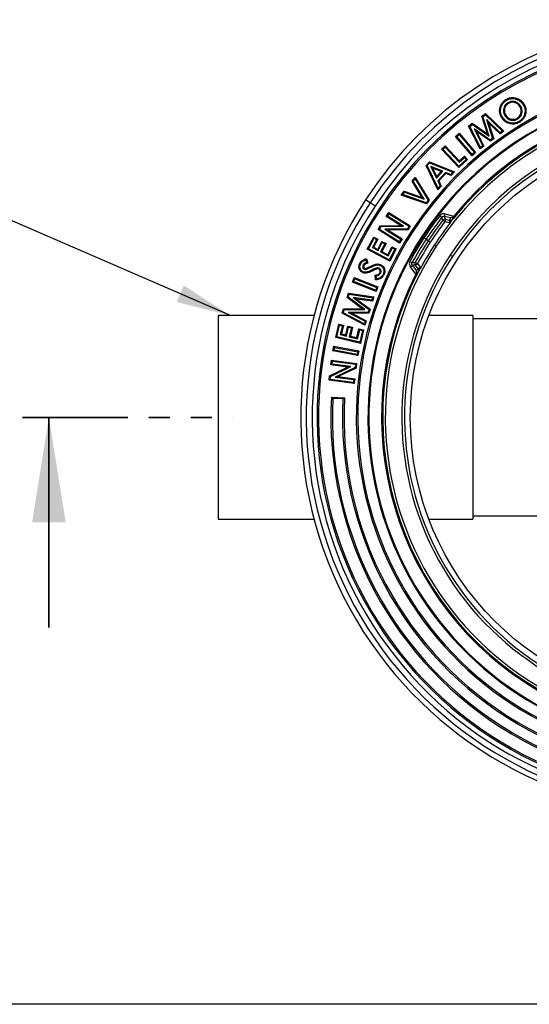
# Model space of a CAD drawing. Units: millimetres. Extents: x 10 to 410, y 10 to 287.
# Drawn here: x 77 to 107, y 10 to 70 of the extents above; entities that cross this region are included whole.
import ezdxf

# ---------------------------------------------------------------- set-up
doc = ezdxf.new("R2010")
doc.units = ezdxf.units.MM
doc.linetypes.add('PHANTOM', pattern=[12.7, 6.35, -1.27, 1.27, -1.27, 1.27, -1.27])
doc.layers.add('SLD-0', color=179, linetype='Continuous')
doc.dimstyles.new('SLDDIMSTYLE0', dxfattribs={"dimtxt": 0.18, "dimasz": 3.302, "dimexe": 0, "dimexo": 0.0625, "dimgap": 0, "dimtad": 0, "dimtih": 1, "dimtoh": 1, "dimdec": 0, "dimrnd": 1e-09, "dimzin": 0, "dimdsep": 46, "dimtxsty": 'Standard', "dimsah": 1, "dimcen": 0.09, "dimadec": 0, "dimazin": 0, "dimtfac": 3.302, "dimtdec": 0, "dimtofl": 0, "dimtmove": 0, "dimatfit": 3, "dimfxl": 0, "dimfrac": 2, "dimtolj": 1, "dimtzin": 0, "dimarcsym": 0})

msp = doc.modelspace()

# ---------------------------------------------------------------- linework, layer by layer
at = {"color": 7, "linetype": 'Continuous', "lineweight": 25}
for p, q in [((106.18688, 64.50176), (106.2159, 64.45385)), ((106.96184, 64.29923), (106.91392, 64.27023)), ((107.11521, 64.38981), (107.16308, 64.41889)), ((104.60885, 63.68478), (104.83348, 63.85167)), ((104.67458, 63.66386), (104.82889, 63.77851)), ((104.82889, 63.77851), (104.83348, 63.85167)), ((104.82889, 63.77851), (105.86318, 62.78728)), ((104.83348, 63.85167), (105.94977, 62.78185)), ((106.0116, 63.72037), (106.05944, 63.7495)), ((103.81146, 63.09141), (104.03931, 63.26098)), ((103.88272, 63.07464), (104.0403, 63.19192)), ((104.0403, 63.19192), (104.03931, 63.26098)), ((104.03931, 63.26098), (104.95675, 62.61816)), ((104.0403, 63.19192), (105.062, 62.47604)), ((104.67458, 63.66386), (104.60885, 63.68478)), ((104.95675, 62.61816), (104.60885, 63.68478)), ((105.062, 62.47604), (104.67458, 63.66386)), ((105.72968, 62.68809), (104.89726, 63.4837)), ((104.89726, 63.4837), (105.26769, 62.34441)), ((104.89726, 63.4837), (105.01923, 63.28967)), ((105.01923, 63.28967), (105.33337, 62.32351)), ((105.72515, 62.61496), (105.01923, 63.28967)), ((106.41354, 63.44605), (106.42161, 63.50148)), ((106.78695, 63.52305), (106.75775, 63.57085)), ((103.02223, 62.4676), (103.24272, 62.65633)), ((103.10116, 62.46146), (103.23658, 62.57737)), ((103.23658, 62.57737), (103.24272, 62.65633)), ((103.23658, 62.57737), (104.16165, 61.4959)), ((103.24272, 62.65633), (104.24058, 61.48976)), ((103.88272, 63.07464), (103.81146, 63.09141)), ((104.51034, 61.71118), (103.81146, 63.09141)), ((104.53027, 61.79578), (103.88272, 63.07464)), ((105.12724, 62.23979), (104.14639, 62.92576)), ((104.14639, 62.92576), (104.66604, 61.89671)), ((104.14639, 62.92576), (104.29671, 62.7523)), ((105.12827, 62.17073), (104.29671, 62.7523)), ((104.29671, 62.7523), (104.73726, 61.87989)), ((105.062, 62.47604), (104.95675, 62.61816)), ((105.94977, 62.78185), (105.72515, 62.61496)), ((105.72968, 62.68809), (105.72515, 62.61496)), ((105.86318, 62.78728), (105.72968, 62.68809)), ((105.86318, 62.78728), (105.94977, 62.78185)), ((103.10116, 62.46146), (103.02223, 62.4676)), ((104.02009, 61.30102), (103.02223, 62.4676)), ((104.02623, 61.37999), (103.10116, 62.46146)), ((105.26769, 62.34441), (105.12724, 62.23979)), ((105.12724, 62.23979), (105.12827, 62.17073)), ((105.33337, 62.32351), (105.12827, 62.17073)), ((105.26769, 62.34441), (105.33337, 62.32351)), ((102.18445, 61.6985), (102.39767, 61.89751)), ((102.26361, 61.69579), (102.18445, 61.6985)), ((103.23009, 60.57913), (102.18445, 61.6985)), ((102.26361, 61.69579), (102.39496, 61.81838)), ((103.2328, 60.65826), (102.26361, 61.69579)), ((102.39496, 61.81838), (102.39767, 61.89751)), ((102.39496, 61.81838), (103.25083, 60.90213)), ((102.39767, 61.89751), (103.25353, 60.98127)), ((104.24058, 61.48976), (104.02009, 61.30102)), ((104.02623, 61.37999), (104.02009, 61.30102)), ((104.16165, 61.4959), (104.02623, 61.37999)), ((104.16165, 61.4959), (104.24058, 61.48976)), ((104.73726, 61.87989), (104.51034, 61.71118)), ((104.53027, 61.79578), (104.51034, 61.71118)), ((104.66604, 61.89671), (104.53027, 61.79578)), ((104.66604, 61.89671), (104.73726, 61.87989)), ((101.24508, 60.71686), (101.44635, 60.93141)), ((101.31221, 60.70658), (101.24508, 60.71686)), ((101.95541, 59.24485), (101.24508, 60.71686)), ((101.31221, 60.70658), (101.46089, 60.86506)), ((101.46089, 60.86506), (101.44635, 60.93141)), ((101.44635, 60.93141), (102.96, 60.31652)), ((101.46089, 60.86506), (102.86337, 60.29533)), ((103.75389, 61.06815), (103.23009, 60.57913)), ((103.67473, 61.07085), (103.2328, 60.65826)), ((103.25083, 60.90213), (103.56142, 61.19214)), ((103.25083, 60.90213), (103.25353, 60.98127)), ((103.25353, 60.98127), (103.56412, 61.27128)), ((103.56142, 61.19214), (103.56412, 61.27128)), ((103.56142, 61.19214), (103.67473, 61.07085)), ((103.56412, 61.27128), (103.75389, 61.06815)), ((103.67473, 61.07085), (103.75389, 61.06815)), ((101.97038, 59.34267), (101.31221, 60.70658)), ((101.52926, 60.65575), (101.86957, 59.94475)), ((102.25878, 60.35942), (101.52926, 60.65575)), ((101.52926, 60.65575), (101.64223, 60.54943)), ((101.64223, 60.54943), (101.88474, 60.04274)), ((102.16211, 60.33825), (101.64223, 60.54943)), ((101.86957, 59.94475), (102.25878, 60.35942)), ((101.88474, 60.04274), (102.16211, 60.33825)), ((102.42852, 60.29084), (101.95085, 59.78124)), ((102.44294, 60.22435), (102.01771, 59.7707)), ((102.25878, 60.35942), (102.16211, 60.33825)), ((102.42852, 60.29084), (102.44294, 60.22435)), ((102.73923, 60.16295), (102.42852, 60.29084)), ((102.75365, 60.09646), (102.44294, 60.22435)), ((102.86337, 60.29533), (102.73923, 60.16295)), ((102.73923, 60.16295), (102.75365, 60.09646)), ((102.96, 60.31652), (102.75365, 60.09646)), ((102.86337, 60.29533), (102.96, 60.31652)), ((103.2328, 60.65826), (103.23009, 60.57913)), ((100.4044, 59.75739), (100.5902, 59.99051)), ((100.47274, 59.7533), (100.4044, 59.75739)), ((101.00842, 58.77966), (100.4044, 59.75739)), ((100.47274, 59.7533), (100.58432, 59.89329)), ((101.13862, 58.67543), (100.47274, 59.7533)), ((100.58432, 59.89329), (100.5902, 59.99051)), ((100.58432, 59.89329), (101.37083, 58.61652)), ((100.5902, 59.99051), (101.43916, 58.61236)), ((101.86957, 59.94475), (101.88474, 60.04274)), ((101.95085, 59.78124), (102.0949, 59.47546)), ((101.95085, 59.78124), (102.01771, 59.7707)), ((102.01771, 59.7707), (102.16177, 59.46491)), ((99.73808, 58.9212), (99.92388, 59.15432)), ((99.83125, 58.94826), (99.73808, 58.9212)), ((99.83125, 58.94826), (99.943, 59.08847)), ((101.24567, 58.45972), (99.83125, 58.94826)), ((99.943, 59.08847), (99.92388, 59.15432)), ((99.92388, 59.15432), (101.00842, 58.77966)), ((99.943, 59.08847), (101.13862, 58.67543)), ((102.16177, 59.46491), (101.95541, 59.24485)), ((101.97038, 59.34267), (101.95541, 59.24485)), ((102.0949, 59.47546), (101.97038, 59.34267)), ((102.0949, 59.47546), (102.16177, 59.46491)), ((97.8631, 58.45117), (97.58863, 58.63049)), ((98.16567, 58.25349), (97.8631, 58.45117)), ((101.26476, 58.39388), (99.73808, 58.9212)), ((101.13862, 58.67543), (101.00842, 58.77966)), ((101.37083, 58.61652), (101.24567, 58.45972)), ((101.24567, 58.45972), (101.26476, 58.39388)), ((101.43916, 58.61236), (101.26476, 58.39388)), ((101.37083, 58.61652), (101.43916, 58.61236)), ((98.48548, 58.04455), (98.41112, 58.09314)), ((98.84019, 57.62302), (98.99432, 57.87021)), ((98.91732, 57.6409), (99.01219, 57.79305)), ((99.01219, 57.79305), (98.99432, 57.87021)), ((98.99432, 57.87021), (100.29267, 57.05988)), ((99.01219, 57.79305), (100.21553, 57.04202)), ((102.3847, 57.77944), (102.35002, 57.63109)), ((102.3847, 57.77944), (102.92298, 57.6536)), ((98.91732, 57.6409), (98.84019, 57.62302)), ((99.69455, 57.08988), (98.84019, 57.62302)), ((99.88405, 57.03763), (98.91732, 57.6409)), ((102.07501, 57.67004), (102.19518, 57.57639)), ((102.37785, 57.30651), (102.2572, 57.39954)), ((102.72988, 57.54229), (102.35002, 57.63109)), ((102.41253, 57.45486), (102.37785, 57.30651)), ((102.6486, 57.24322), (102.37785, 57.30651)), ((102.41253, 57.45486), (102.68328, 57.39157)), ((102.68328, 57.39157), (102.6486, 57.24322)), ((102.83877, 57.44722), (102.89591, 57.51152)), ((102.92298, 57.6536), (102.88929, 57.61191)), ((98.34486, 56.82937), (98.49251, 57.06606)), ((98.422, 56.84723), (98.34486, 56.82937)), ((99.64321, 56.01904), (98.34486, 56.82937)), ((98.422, 56.84723), (98.52396, 57.01068)), ((99.62534, 56.0962), (98.422, 56.84723)), ((98.49251, 57.06606), (99.69455, 57.08988)), ((98.52396, 57.01068), (98.49251, 57.06606)), ((98.52396, 57.01068), (99.88405, 57.03763)), ((100.11305, 56.87777), (98.75627, 56.84978)), ((98.75627, 56.84978), (99.72021, 56.24835)), ((98.75627, 56.84978), (98.94556, 56.79768)), ((100.14452, 56.82241), (98.94556, 56.79768)), ((98.94556, 56.79768), (99.79734, 56.26622)), ((99.88405, 57.03763), (99.69455, 57.08988)), ((100.21553, 57.04202), (100.11305, 56.87777)), ((100.11305, 56.87777), (100.14452, 56.82241)), ((100.29267, 57.05988), (100.14452, 56.82241)), ((100.21553, 57.04202), (100.29267, 57.05988)), ((100.47184, 56.74681), (100.39748, 56.79539)), ((97.68696, 55.64248), (98.07917, 56.38424)), ((97.76264, 55.66581), (98.10251, 56.30858)), ((98.25663, 56.22716), (98.00027, 55.74237)), ((98.33232, 56.25051), (98.07594, 55.76568)), ((98.10251, 56.30858), (98.07917, 56.38424)), ((98.07917, 56.38424), (98.33232, 56.25051)), ((98.10251, 56.30858), (98.25663, 56.22716)), ((98.25663, 56.22716), (98.33232, 56.25051)), ((98.32162, 55.63573), (98.578, 56.12056)), ((98.34494, 55.56005), (98.60132, 56.04488)), ((98.75075, 55.96585), (98.49437, 55.48102)), ((98.82642, 55.98918), (98.57005, 55.50435)), ((98.60132, 56.04488), (98.578, 56.12056)), ((98.578, 56.12056), (98.82642, 55.98918)), ((98.60132, 56.04488), (98.75075, 55.96585)), ((98.75075, 55.96585), (98.82642, 55.98918)), ((99.72021, 56.24835), (99.62534, 56.0962)), ((99.62534, 56.0962), (99.64321, 56.01904)), ((99.79734, 56.26622), (99.64321, 56.01904)), ((99.72021, 56.24835), (99.79734, 56.26622)), ((101.0339, 56.3796), (100.98702, 56.41023)), ((101.24267, 56.24321), (101.11513, 56.32653)), ((101.37442, 56.15713), (101.24267, 56.24321)), ((101.37442, 56.15713), (101.50196, 56.07381)), ((97.76264, 55.66581), (97.68696, 55.64248)), ((99.04549, 54.92426), (97.68696, 55.64248)), ((99.02216, 54.99994), (97.76264, 55.66581)), ((98.00027, 55.74237), (98.07594, 55.76568)), ((98.00027, 55.74237), (98.34494, 55.56005)), ((98.07594, 55.76568), (98.32162, 55.63573)), ((98.34494, 55.56005), (98.32162, 55.63573)), ((98.49437, 55.48102), (98.57005, 55.50435)), ((98.49437, 55.48102), (98.95072, 55.23976)), ((98.57005, 55.50435), (98.92739, 55.31543)), ((98.92739, 55.31543), (99.18377, 55.80026)), ((98.95072, 55.23976), (99.2071, 55.72458)), ((99.36202, 55.64269), (99.02216, 54.99994)), ((99.43769, 55.66602), (99.04549, 54.92426)), ((99.2071, 55.72458), (99.18377, 55.80026)), ((99.18377, 55.80026), (99.43769, 55.66602)), ((99.2071, 55.72458), (99.36202, 55.64269)), ((99.36202, 55.64269), (99.43769, 55.66602)), ((101.75268, 55.91001), (101.86422, 55.83713)), ((97.60457, 55.00299), (97.65509, 54.83828)), ((97.64161, 55.07316), (97.72606, 54.79784)), ((97.65509, 54.83828), (97.72606, 54.79784)), ((98.95072, 55.23976), (98.92739, 55.31543)), ((99.02216, 54.99994), (99.04549, 54.92426)), ((100.27038, 54.90782), (100.40441, 54.83539)), ((100.59128, 54.84963), (100.72494, 54.77651)), ((100.60301, 54.68516), (100.72494, 54.77651)), ((100.72494, 54.77651), (100.89166, 54.554)), ((102.83703, 55.20157), (102.70077, 55.29059)), ((97.43494, 54.6755), (97.48602, 54.65244)), ((97.49982, 54.4413), (97.52315, 54.49234)), ((97.61221, 54.43125), (97.6004, 54.48604)), ((97.89225, 54.54841), (97.86818, 54.59897)), ((98.04014, 54.4166), (98.06481, 54.36633)), ((98.41459, 54.49824), (98.39118, 54.44724)), ((98.50081, 54.20264), (98.44983, 54.22596)), ((100.2946, 54.58026), (100.41652, 54.67162)), ((100.62606, 54.13787), (100.2946, 54.58026)), ((100.41652, 54.67162), (100.65043, 54.35942)), ((100.76973, 54.46265), (100.60301, 54.68516)), ((100.65072, 54.18547), (100.62606, 54.13787)), ((100.7453, 54.21974), (100.78123, 54.2979)), ((100.76973, 54.46265), (100.89166, 54.554)), ((96.80235, 53.66224), (96.90986, 53.93105)), ((96.87515, 53.69347), (96.80235, 53.66224)), ((98.22513, 53.09421), (96.80235, 53.66224)), ((96.87515, 53.69347), (96.94107, 53.85829)), ((98.19392, 53.16696), (96.87515, 53.69347)), ((96.94107, 53.85829), (96.90986, 53.93105)), ((96.90986, 53.93105), (98.33264, 53.36301)), ((96.94107, 53.85829), (98.25984, 53.33178)), ((98.22165, 54.0289), (98.15946, 54.07846)), ((98.19279, 53.79421), (98.15946, 54.07846)), ((98.24218, 53.85383), (98.22165, 54.0289)), ((96.47948, 52.71901), (96.5653, 52.98616)), ((96.60412, 52.92392), (96.5653, 52.98616)), ((96.5653, 52.98616), (98.09839, 52.76278)), ((98.25984, 53.33178), (98.19392, 53.16696)), ((98.19392, 53.16696), (98.22513, 53.09421)), ((98.33264, 53.36301), (98.22513, 53.09421)), ((98.25984, 53.33178), (98.33264, 53.36301)), ((96.54509, 52.74017), (96.47948, 52.71901)), ((97.38364, 52.05136), (96.47948, 52.71901)), ((96.54509, 52.74017), (96.60412, 52.92392)), ((97.55185, 51.99676), (96.54509, 52.74017)), ((96.60412, 52.92392), (98.02477, 52.71692)), ((96.83165, 52.72282), (97.04382, 52.63561)), ((97.97353, 52.55797), (96.83165, 52.72282)), ((96.83165, 52.72282), (97.79686, 52.00933)), ((98.01231, 52.49579), (97.04382, 52.63561)), ((97.04382, 52.63561), (97.86252, 52.03042)), ((98.02477, 52.71692), (97.97353, 52.55797)), ((97.97353, 52.55797), (98.01231, 52.49579)), ((98.09839, 52.76278), (98.01231, 52.49579)), ((98.02477, 52.71692), (98.09839, 52.76278)), ((96.17407, 51.77146), (96.26139, 52.04204)), ((96.24185, 51.79916), (96.17407, 51.77146)), ((96.24185, 51.79916), (96.30227, 51.98638)), ((97.51421, 51.13231), (96.24185, 51.79916)), ((96.26139, 52.04204), (97.38364, 52.05136)), ((96.30227, 51.98638), (96.26139, 52.04204)), ((96.30227, 51.98638), (97.55185, 51.99676)), ((97.74279, 51.84194), (96.54416, 51.8306)), ((96.54416, 51.8306), (96.76724, 51.77672)), ((96.54416, 51.8306), (97.56622, 51.29396)), ((97.78367, 51.78633), (96.76724, 51.77672)), ((97.55185, 51.99676), (97.38364, 52.05136)), ((97.79686, 52.00933), (97.74279, 51.84194)), ((97.74279, 51.84194), (97.78367, 51.78633)), ((97.86252, 52.03042), (97.78367, 51.78633)), ((97.79686, 52.00933), (97.86252, 52.03042)), ((94.47546, 51.63664), (88.67754, 51.63664)), ((88.67754, 51.63664), (88.67754, 39.32895)), ((97.54714, 51.05184), (96.17407, 51.77146)), ((96.76724, 51.77672), (97.63395, 51.32164)), ((97.56622, 51.29396), (97.51421, 51.13231)), ((97.63395, 51.32164), (97.54714, 51.05184)), ((97.56622, 51.29396), (97.63395, 51.32164)), ((104.06216, 51.63664), (101.41519, 51.63664)), ((104.06216, 51.63664), (104.06216, 39.32895)), ((110.16605, 51.44123), (104.06216, 51.44123)), ((95.78295, 50.30957), (95.97642, 51.12521)), ((95.85036, 50.35111), (96.01797, 51.05776)), ((96.01797, 51.05776), (95.97642, 51.12521)), ((95.97642, 51.12521), (96.25484, 51.0589)), ((96.01797, 51.05776), (96.18746, 51.01739)), ((96.18746, 51.01739), (96.06102, 50.48407)), ((96.25484, 51.0589), (96.12842, 50.52562)), ((96.18746, 51.01739), (96.25484, 51.0589)), ((96.39836, 50.46154), (96.52478, 50.99482)), ((96.43992, 50.39412), (96.56635, 50.92741)), ((96.56635, 50.92741), (96.52478, 50.99482)), ((96.52478, 50.99482), (96.79824, 50.92992)), ((96.56635, 50.92741), (96.73084, 50.88837)), ((96.73084, 50.88837), (96.60441, 50.35509)), ((96.79824, 50.92992), (96.67181, 50.39664)), ((96.73084, 50.88837), (96.79824, 50.92992)), ((97.06477, 50.30336), (97.19119, 50.83664)), ((97.10633, 50.23594), (97.23276, 50.76923)), ((97.23276, 50.76923), (97.19119, 50.83664)), ((97.19119, 50.83664), (97.47073, 50.77034)), ((97.23276, 50.76923), (97.40332, 50.72878)), ((97.40332, 50.72878), (97.2357, 50.02212)), ((97.47073, 50.77034), (97.27726, 49.9547)), ((97.40332, 50.72878), (97.47073, 50.77034)), ((97.51421, 51.13231), (97.54714, 51.05184)), ((95.85036, 50.35111), (95.78295, 50.30957)), ((97.27726, 49.9547), (95.78295, 50.30957)), ((97.2357, 50.02212), (95.85036, 50.35111)), ((96.06102, 50.48407), (96.12842, 50.52562)), ((96.06102, 50.48407), (96.43992, 50.39412)), ((96.12842, 50.52562), (96.39836, 50.46154)), ((96.43992, 50.39412), (96.39836, 50.46154)), ((96.60441, 50.35509), (96.67181, 50.39664)), ((96.60441, 50.35509), (97.10633, 50.23594)), ((96.67181, 50.39664), (97.06477, 50.30336)), ((97.10633, 50.23594), (97.06477, 50.30336)), ((97.2357, 50.02212), (97.27726, 49.9547)), ((95.61931, 49.49567), (95.67274, 49.7803)), ((95.68468, 49.54036), (95.61931, 49.49567)), ((97.12646, 49.2123), (95.61931, 49.49567)), ((95.71744, 49.71492), (95.67274, 49.7803)), ((95.67274, 49.7803), (97.17989, 49.49693)), ((95.68468, 49.54036), (95.71744, 49.71492)), ((97.08176, 49.27768), (95.68468, 49.54036)), ((95.71744, 49.71492), (97.11453, 49.45224)), ((97.11453, 49.45224), (97.08176, 49.27768)), ((97.11453, 49.45224), (97.17989, 49.49693)), ((97.17989, 49.49693), (97.12646, 49.2123)), ((95.49831, 48.64697), (95.53512, 48.93546)), ((95.58358, 48.87284), (95.53512, 48.93546)), ((95.53512, 48.93546), (97.05049, 48.74243)), ((95.56094, 48.69544), (95.58358, 48.87284)), ((95.58358, 48.87284), (96.98788, 48.69395)), ((97.08176, 49.27768), (97.12646, 49.2123)), ((95.41571, 47.99707), (96.49549, 48.52007)), ((95.4674, 47.95989), (96.68951, 48.55182)), ((95.56094, 48.69544), (95.49831, 48.64697)), ((96.49549, 48.52007), (95.49831, 48.64697)), ((96.68951, 48.55182), (95.56094, 48.69544)), ((96.96356, 48.50255), (95.74473, 47.91128)), ((97.01528, 48.4654), (95.93849, 47.94304)), ((96.68951, 48.55182), (96.49549, 48.52007)), ((96.98788, 48.69395), (96.96356, 48.50255)), ((96.96356, 48.50255), (97.01528, 48.4654)), ((96.98788, 48.69395), (97.05049, 48.74243)), ((97.05049, 48.74243), (97.01528, 48.4654)), ((95.38032, 47.7209), (95.41571, 47.99707)), ((95.44298, 47.76937), (95.38032, 47.7209)), ((96.89569, 47.52787), (95.38032, 47.7209)), ((95.4674, 47.95989), (95.41571, 47.99707)), ((95.44298, 47.76937), (95.4674, 47.95989)), ((96.84723, 47.59049), (95.44298, 47.76937)), ((95.74473, 47.91128), (95.93849, 47.94304)), ((95.74473, 47.91128), (96.86987, 47.7679)), ((95.93849, 47.94304), (96.9325, 47.81636)), ((96.86987, 47.7679), (96.84723, 47.59049)), ((96.86987, 47.7679), (96.9325, 47.81636)), ((96.9325, 47.81636), (96.89569, 47.52787)), ((96.84723, 47.59049), (96.89569, 47.52787)), ((95.52488, 46.70683), (96.31671, 46.66315)), ((95.61055, 46.64603), (96.22501, 46.61213)), ((88.67754, 39.32895), (94.47546, 39.32895)), ((101.41519, 39.32895), (104.06216, 39.32895)), ((104.06216, 39.52436), (110.16605, 39.52436))]:
    msp.add_line(p, q, dxfattribs=at)
at = {"color": 7, "linetype": 'PHANTOM', "lineweight": 35}
msp.add_line((76.86816, 45.48279), (89.57451, 45.48279), dxfattribs=at)
at = {"color": 7, "linetype": 'Continuous', "lineweight": 35}
msp.add_line((78.45566, 32.78279), (78.45566, 45.48279), dxfattribs=at)
at = {"color": 7, "linetype": 'Continuous', "lineweight": 25, "flags": 128}
for points in [[(106.10027, 64.6501), (106.0841, 64.67697), (106.0714, 64.69809)], [(105.85461, 63.6316), (105.82787, 63.61522), (105.80685, 63.60236)], [(106.87407, 63.37867), (106.89036, 63.35186), (106.90316, 63.3308)], [(97.28442, 54.7485), (97.25596, 54.7617), (97.2336, 54.77207)], [(97.4346, 54.2794), (97.42195, 54.25068), (97.41201, 54.22811)], [(98.13132, 54.65738), (98.12067, 54.68688), (98.1123, 54.71006)], [(98.47534, 54.66224), (98.48824, 54.69083), (98.49838, 54.7133)], [(98.64878, 54.12852), (98.67734, 54.11555), (98.69978, 54.10537)]]:
    msp.add_lwpolyline(points, dxfattribs=at)
at = {"color": 7, "linetype": 'Continuous', "lineweight": 25}
msp.add_circle((117.71288, 45.48279), 17.42081, dxfattribs=at)
for centre, radius, start, end in [((117.71288, 45.48279), 24.03846, 326.8423804, 146.8423804), ((117.71288, 45.48279), 23.71061, 326.8423804, 146.8423804), ((117.71288, 45.48279), 23.34919, 326.8423804, 146.8423804), ((117.71288, 45.48279), 23.056, 326.8423804, 146.8423804), ((117.71288, 45.48279), 22.96717, 326.8423804, 146.8423804), ((117.71288, 45.48279), 20.68328, 326.8423804, 146.8423804), ((117.71288, 45.48279), 20.59446, 326.8423804, 146.8423804), ((117.71288, 45.48279), 19.97907, 326.8423804, 146.8423804), ((117.71288, 45.48279), 19.92308, 326.8423804, 146.8423804), ((117.71288, 45.48279), 18.93126, 326.8423804, 146.8423804), ((117.71288, 45.48279), 19.08489, 326.8423804, 140.9295889), ((117.71288, 45.48279), 19.15385, 326.8423804, 140.5485776), ((117.71288, 45.48279), 17.93199, 326.8423804, 146.8423804), ((117.71288, 45.48279), 17.76923, 326.8423804, 146.8423804), ((117.71288, 45.48279), 24.03846, 146.8423804, 326.8423804), ((117.71288, 45.48279), 23.71061, 146.8423804, 326.8423804), ((117.71288, 45.48279), 23.34919, 146.8423804, 326.8423804), ((117.71288, 45.48279), 23.056, 146.8423804, 326.8423804), ((117.71288, 45.48279), 22.96717, 146.8423804, 326.8423804), ((117.71288, 45.48279), 19.82604, 142.069236, 146.8423804), ((117.71288, 45.48279), 19.6737, 142.069236, 146.8423804), ((117.71288, 45.48279), 19.51633, 142.3668235, 146.8423804), ((117.71288, 45.48279), 19.36398, 142.3668235, 146.8423804), ((117.71288, 45.48279), 19.06449, 141.940599, 146.8423804), ((102.37914, 57.30288), 0.1556, 77.6100171, 141.5991868), ((117.71288, 45.48279), 20.68328, 146.8423804, 326.8423804), ((117.71288, 45.48279), 20.59446, 146.8423804, 326.8423804), ((117.71288, 45.48279), 19.97907, 146.8423804, 326.8423804), ((117.71288, 45.48279), 19.92308, 146.8423804, 326.8423804), ((117.71288, 45.48279), 19.82604, 146.8423804, 151.6155247), ((117.71288, 45.48279), 19.6737, 146.8423804, 151.6155247), ((117.71288, 45.48279), 19.51633, 146.8423804, 151.3179372), ((117.71288, 45.48279), 19.36398, 146.8423804, 151.3179372), ((117.71288, 45.48279), 18.93126, 146.8423804, 326.8423804), ((117.71288, 45.48279), 19.06449, 146.8423804, 151.7441617), ((117.71288, 45.48279), 17.93199, 146.8423804, 326.8423804), ((117.71288, 45.48279), 17.76923, 146.8423804, 326.8423804), ((100.72878, 54.77679), 0.1556, 152.085574, 216.0747437), ((117.71288, 45.48279), 19.08489, 152.7551719, 326.8423804), ((117.71288, 45.48279), 19.15385, 153.1361831, 326.8423804), ((117.71288, 45.48279), 22.22174, 176.8423804, 301.9867572), ((117.71288, 45.48279), 22.13292, 176.9873366, 301.8423804), ((117.71288, 45.48279), 21.51753, 176.9914822, 301.8423804), ((117.71288, 45.48279), 21.42871, 176.8423804, 301.9921003)]:
    msp.add_arc(centre, radius, start, end, dxfattribs=at)
for points, knots in [([(105.80685, 63.60236), (105.77152, 63.67224), (105.70088, 63.81201), (105.67806, 64.04911), (105.71757, 64.26498), (105.80605, 64.44593), (105.91998, 64.59288), (106.02092, 64.66302), (106.0714, 64.69809)], [0, 0, 0, 0, 0.18659029, 0.37313808, 0.55966068, 0.70645048, 0.85321808, 1, 1, 1, 1]), ([(105.85461, 63.6316), (105.82161, 63.69691), (105.75589, 63.82694), (105.73468, 64.0477), (105.77739, 64.27441), (105.89424, 64.49528), (106.03156, 64.59847), (106.10027, 64.6501)], [0, 0, 0, 0, 0.187858444, 0.374061088, 0.560301975, 0.779986908, 1, 1, 1, 1]), ([(106.18688, 64.50176), (106.14171, 64.46959), (106.05039, 64.40456), (105.9592, 64.25953), (105.9123, 64.08643), (105.92208, 63.89488), (105.982, 63.77808), (106.0116, 63.72037)], [0, 0, 0, 0, 0.185228262, 0.374476158, 0.561990368, 0.783588923, 1, 1, 1, 1]), ([(106.2159, 64.45385), (106.1748, 64.42462), (106.09263, 64.3662), (106.01093, 64.23575), (105.96909, 64.08102), (105.97784, 63.90809), (106.03222, 63.80239), (106.05944, 63.7495)], [0, 0, 0, 0, 0.18680103, 0.37341919, 0.56020591, 0.77992218, 1, 1, 1, 1]), ([(106.0714, 64.69809), (106.14135, 64.73345), (106.28122, 64.80414), (106.51943, 64.8207), (106.73363, 64.77649), (106.91536, 64.6891), (107.05892, 64.57078), (107.12835, 64.46953), (107.16308, 64.41889)], [0, 0, 0, 0, 0.18655607, 0.37297388, 0.55964259, 0.70642417, 0.85316462, 1, 1, 1, 1]), ([(106.10027, 64.6501), (106.16554, 64.68315), (106.29522, 64.74882), (106.51689, 64.76395), (106.74206, 64.71715), (106.96339, 64.59937), (107.0644, 64.45993), (107.11521, 64.38981)], [0, 0, 0, 0, 0.18744305, 0.37245434, 0.55997872, 0.77869486, 1, 1, 1, 1]), ([(106.96184, 64.29923), (106.93025, 64.34409), (106.86636, 64.43482), (106.72598, 64.52938), (106.55707, 64.58426), (106.36471, 64.58871), (106.24592, 64.53063), (106.18688, 64.50176)], [0, 0, 0, 0, 0.1841169, 0.37246793, 0.55870328, 0.78067221, 1, 1, 1, 1]), ([(106.91392, 64.27023), (106.88504, 64.3113), (106.8273, 64.3934), (106.70028, 64.4787), (106.54887, 64.52785), (106.37585, 64.53228), (106.26923, 64.48), (106.2159, 64.45385)], [0, 0, 0, 0, 0.18691189, 0.37362076, 0.56048712, 0.78019453, 1, 1, 1, 1]), ([(106.78695, 63.52305), (106.83166, 63.55522), (106.92193, 63.62017), (107.01042, 63.7649), (107.05563, 63.93574), (107.0495, 64.12525), (106.99091, 64.24153), (106.96184, 64.29923)], [0, 0, 0, 0, 0.1857278, 0.37502604, 0.56166725, 0.7824714, 1, 1, 1, 1]), ([(107.11521, 64.38981), (107.14871, 64.32497), (107.21518, 64.19633), (107.23669, 63.97643), (107.19399, 63.75194), (107.0813, 63.53014), (106.94339, 63.42934), (106.87407, 63.37867)], [0, 0, 0, 0, 0.18845462, 0.37385846, 0.56100315, 0.77933299, 1, 1, 1, 1]), ([(107.16308, 64.41889), (107.19878, 64.34968), (107.27015, 64.21132), (107.29348, 63.97529), (107.2533, 63.76129), (107.16951, 63.5793), (107.05415, 63.4345), (106.9535, 63.36538), (106.90316, 63.3308)], [0, 0, 0, 0, 0.18662711, 0.37309392, 0.55971651, 0.70649176, 0.85320174, 1, 1, 1, 1]), ([(106.0116, 63.72037), (106.03761, 63.68214), (106.09044, 63.60448), (106.1939, 63.52062), (106.30439, 63.46677), (106.37757, 63.45287), (106.41354, 63.44605)], [0, 0, 0, 0, 0.27455672, 0.55763872, 0.78255021, 1, 1, 1, 1]), ([(106.05944, 63.7495), (106.08335, 63.71428), (106.13115, 63.64388), (106.22413, 63.56843), (106.32301, 63.52009), (106.38874, 63.50768), (106.42161, 63.50148)], [0, 0, 0, 0, 0.28006228, 0.55983987, 0.77985245, 1, 1, 1, 1]), ([(106.75775, 63.57085), (106.79829, 63.59996), (106.87934, 63.65819), (106.95861, 63.78838), (106.99896, 63.94144), (106.9936, 64.11261), (106.94049, 64.21767), (106.91392, 64.27023)], [0, 0, 0, 0, 0.18674244, 0.37337274, 0.56024412, 0.78000512, 1, 1, 1, 1]), ([(106.90316, 63.3308), (106.83331, 63.29466), (106.69367, 63.22242), (106.45477, 63.19959), (106.23957, 63.24548), (106.05705, 63.33248), (105.91162, 63.44989), (105.84178, 63.55153), (105.80685, 63.60236)], [0, 0, 0, 0, 0.18662313, 0.37304613, 0.55966932, 0.70644195, 0.85319015, 1, 1, 1, 1]), ([(106.87407, 63.37867), (106.80864, 63.34475), (106.67894, 63.27751), (106.45653, 63.2564), (106.23066, 63.30532), (106.00801, 63.42169), (105.90593, 63.56138), (105.85461, 63.6316)], [0, 0, 0, 0, 0.18821552, 0.37314095, 0.56002424, 0.77882401, 1, 1, 1, 1]), ([(106.41354, 63.44605), (106.44944, 63.44298), (106.52201, 63.43678), (106.65196, 63.45508), (106.73598, 63.49738), (106.78695, 63.52305)], [0, 0, 0, 0, 0.27813917, 0.56211797, 1, 1, 1, 1]), ([(106.42161, 63.50148), (106.48794, 63.49843), (106.60651, 63.49299), (106.71149, 63.54703), (106.75775, 63.57085)], [0, 0, 0, 0, 0.55937506, 1, 1, 1, 1]), ([(102.3847, 57.77944), (102.35253, 57.7838), (102.28827, 57.79252), (102.17272, 57.76363), (102.11201, 57.70548), (102.07501, 57.67004)], [0, 0, 0, 0, 0.28133368, 0.56191028, 1, 1, 1, 1]), ([(102.19518, 57.57639), (102.20491, 57.58722), (102.22432, 57.60884), (102.26368, 57.62883), (102.3069, 57.63804), (102.33562, 57.63341), (102.35002, 57.63109)], [0, 0, 0, 0, 0.25047395, 0.49968028, 0.74905336, 1, 1, 1, 1]), ([(102.2572, 57.39954), (102.24558, 57.43256), (102.22484, 57.49152), (102.20424, 57.55046), (102.19518, 57.57639)], [0, 0, 0, 0, 0.56, 1, 1, 1, 1]), ([(102.35002, 57.63109), (102.36165, 57.5982), (102.38242, 57.53947), (102.40333, 57.48072), (102.41253, 57.45486)], [0, 0, 0, 0, 0.56, 1, 1, 1, 1]), ([(102.70204, 57.23564), (102.69197, 57.23641), (102.67399, 57.2378), (102.65636, 57.24157), (102.6486, 57.24322)], [0, 0, 0, 0, 0.55988349, 1, 1, 1, 1]), ([(102.68328, 57.39157), (102.6919, 57.41973), (102.70729, 57.47), (102.72298, 57.5202), (102.72988, 57.54229)], [0, 0, 0, 0, 0.5600776, 1, 1, 1, 1]), ([(102.68328, 57.39157), (102.69761, 57.38948), (102.72635, 57.38529), (102.76939, 57.39506), (102.80887, 57.41505), (102.82879, 57.4365), (102.83876, 57.44723)], [0, 0, 0, 0, 0.24749214, 0.49598864, 0.74780656, 1, 1, 1, 1]), ([(102.89591, 57.51152), (102.88806, 57.50176), (102.87608, 57.48685), (102.85959, 57.46296), (102.84572, 57.44452), (102.83079, 57.42681), (102.81085, 57.40508), (102.78113, 57.37176), (102.75823, 57.32694), (102.72982, 57.27378), (102.71121, 57.24823), (102.70204, 57.23564)], [0, 0, 0, 0, 0.12450369, 0.19012546, 0.24955147, 0.30932096, 0.37414513, 0.49906473, 0.74805322, 0.87576081, 1, 1, 1, 1]), ([(102.88929, 57.61191), (102.87741, 57.5994), (102.85359, 57.57432), (102.79805, 57.54507), (102.75713, 57.5434), (102.72988, 57.54229)], [0, 0, 0, 0, 0.24940474, 0.50010669, 1, 1, 1, 1]), ([(102.88929, 57.61191), (102.87976, 57.58119), (102.86275, 57.52633), (102.84609, 57.4714), (102.83877, 57.44722)], [0, 0, 0, 0, 0.56000001, 1, 1, 1, 1]), ([(97.41201, 54.22811), (97.3611, 54.26029), (97.25915, 54.32473), (97.19441, 54.48513), (97.18463, 54.6397), (97.21727, 54.72792), (97.2336, 54.77207)], [0, 0, 0, 0, 0.2790989, 0.55894209, 0.77930957, 1, 1, 1, 1]), ([(97.2336, 54.77207), (97.25777, 54.81498), (97.30611, 54.9008), (97.44815, 55.0099), (97.56821, 55.04915), (97.64161, 55.07316)], [0, 0, 0, 0, 0.279886144, 0.559699725, 1, 1, 1, 1]), ([(97.28442, 54.7485), (97.30327, 54.78274), (97.34066, 54.85065), (97.44917, 54.94463), (97.54488, 54.98058), (97.60457, 55.00299)], [0, 0, 0, 0, 0.276776056, 0.549026539, 1, 1, 1, 1]), ([(97.65509, 54.83828), (97.63145, 54.83062), (97.58328, 54.81501), (97.52, 54.7793), (97.46707, 54.73297), (97.44568, 54.69471), (97.43494, 54.6755)], [0, 0, 0, 0, 0.26360101, 0.5371489, 0.76762971, 1, 1, 1, 1]), ([(97.72606, 54.79784), (97.67315, 54.78431), (97.59942, 54.76544), (97.51902, 54.70777), (97.49701, 54.67087), (97.48602, 54.65244)], [0, 0, 0, 0, 0.559752623, 0.780062015, 1, 1, 1, 1]), ([(97.60457, 55.00299), (97.61145, 55.01617), (97.62373, 55.0397), (97.63615, 55.06293), (97.64161, 55.07316)], [0, 0, 0, 0, 0.55999925, 1, 1, 1, 1]), ([(100.27038, 54.90782), (100.25772, 54.87792), (100.23243, 54.81821), (100.22995, 54.69912), (100.27012, 54.62528), (100.2946, 54.58026)], [0, 0, 0, 0, 0.28133369, 0.56191029, 1, 1, 1, 1]), ([(100.41652, 54.67162), (100.40862, 54.68385), (100.39286, 54.70826), (100.38391, 54.75149), (100.38638, 54.7956), (100.39839, 54.8221), (100.40441, 54.83539)], [0, 0, 0, 0, 0.25047406, 0.49968031, 0.74905347, 1, 1, 1, 1]), ([(100.40441, 54.83539), (100.43927, 54.83808), (100.50152, 54.84288), (100.56385, 54.84757), (100.59128, 54.84963)], [0, 0, 0, 0, 0.560000001, 1, 1, 1, 1]), ([(97.4346, 54.2794), (97.39145, 54.30675), (97.30449, 54.36187), (97.25004, 54.4993), (97.24148, 54.63289), (97.26996, 54.70955), (97.28442, 54.7485)], [0, 0, 0, 0, 0.275118467, 0.554506818, 0.773680738, 1, 1, 1, 1]), ([(98.06481, 54.36633), (98.00675, 54.33852), (97.89065, 54.28291), (97.72485, 54.21678), (97.55862, 54.18445), (97.46083, 54.21357), (97.41201, 54.22811)], [0, 0, 0, 0, 0.28060824, 0.56106535, 0.78086321, 1, 1, 1, 1]), ([(97.43494, 54.6755), (97.42714, 54.65461), (97.41046, 54.60995), (97.41585, 54.54694), (97.43675, 54.49718), (97.4626, 54.46231), (97.48797, 54.44799), (97.49982, 54.4413)], [0, 0, 0, 0, 0.24718322, 0.52859565, 0.67722306, 0.84935639, 1, 1, 1, 1]), ([(98.04014, 54.4166), (97.9831, 54.38927), (97.8704, 54.33528), (97.71334, 54.27237), (97.5625, 54.24175), (97.47669, 54.26701), (97.4346, 54.2794)], [0, 0, 0, 0, 0.29662951, 0.58599814, 0.79690945, 1, 1, 1, 1]), ([(97.48602, 54.65244), (97.47991, 54.63643), (97.4677, 54.60446), (97.47205, 54.55639), (97.48932, 54.51473), (97.5119, 54.49979), (97.52315, 54.49234)], [0, 0, 0, 0, 0.280676512, 0.560564117, 0.780894381, 1, 1, 1, 1]), ([(97.49982, 54.4413), (97.50895, 54.43783), (97.52982, 54.4299), (97.5682, 54.42422), (97.59644, 54.42873), (97.61221, 54.43125)], [0, 0, 0, 0, 0.25535807, 0.58408696, 1, 1, 1, 1]), ([(97.52315, 54.49234), (97.53733, 54.48767), (97.56269, 54.47932), (97.58886, 54.48399), (97.6004, 54.48604)], [0, 0, 0, 0, 0.55893642, 1, 1, 1, 1]), ([(97.6004, 54.48604), (97.65124, 54.50505), (97.74207, 54.53902), (97.82963, 54.58065), (97.86818, 54.59897)], [0, 0, 0, 0, 0.559760313, 1, 1, 1, 1]), ([(97.61221, 54.43125), (97.64053, 54.44058), (97.6955, 54.4587), (97.788, 54.50015), (97.85285, 54.53017), (97.89225, 54.54841)], [0, 0, 0, 0, 0.29421071, 0.5711105, 1, 1, 1, 1]), ([(97.86818, 54.59897), (97.89559, 54.61214), (97.94073, 54.63382), (98.00404, 54.66309), (98.05765, 54.68778), (98.09409, 54.70263), (98.1123, 54.71006)], [0, 0, 0, 0, 0.34001655, 0.56003113, 0.78004289, 1, 1, 1, 1]), ([(97.89225, 54.54841), (97.91937, 54.56144), (97.96412, 54.58294), (98.02686, 54.61196), (98.07911, 54.63601), (98.11423, 54.65039), (98.13132, 54.65738)], [0, 0, 0, 0, 0.34346975, 0.56675052, 0.78929907, 1, 1, 1, 1]), ([(98.41459, 54.49824), (98.38757, 54.50644), (98.33422, 54.52264), (98.25409, 54.50897), (98.15685, 54.4729), (98.08764, 54.43951), (98.04014, 54.4166)], [0, 0, 0, 0, 0.21152159, 0.41776677, 0.60045465, 1, 1, 1, 1]), ([(98.39118, 54.44724), (98.35921, 54.45404), (98.29494, 54.46773), (98.18499, 54.42282), (98.11041, 54.38777), (98.06481, 54.36633)], [0, 0, 0, 0, 0.2776751, 0.55826807, 1, 1, 1, 1]), ([(98.1123, 54.71006), (98.14743, 54.72181), (98.21764, 54.74529), (98.35118, 54.76327), (98.4426, 54.73223), (98.49838, 54.7133)], [0, 0, 0, 0, 0.280816216, 0.561226012, 1, 1, 1, 1]), ([(98.13132, 54.65738), (98.16421, 54.66853), (98.22774, 54.69007), (98.32006, 54.70148), (98.40362, 54.69075), (98.45117, 54.67185), (98.47534, 54.66224)], [0, 0, 0, 0, 0.2939474, 0.56769509, 0.78018298, 1, 1, 1, 1]), ([(98.15946, 54.07846), (98.19128, 54.08165), (98.2549, 54.08803), (98.33972, 54.11602), (98.41072, 54.16093), (98.4368, 54.2043), (98.44983, 54.22596)], [0, 0, 0, 0, 0.28053122, 0.56068803, 0.78049102, 1, 1, 1, 1]), ([(98.22165, 54.0289), (98.25146, 54.03432), (98.31235, 54.04537), (98.39387, 54.0811), (98.46149, 54.13386), (98.48777, 54.17983), (98.50081, 54.20264)], [0, 0, 0, 0, 0.26452226, 0.54035194, 0.77191732, 1, 1, 1, 1]), ([(98.44983, 54.22596), (98.45796, 54.24841), (98.47421, 54.29325), (98.46503, 54.36002), (98.43874, 54.41681), (98.40702, 54.4371), (98.39118, 54.44724)], [0, 0, 0, 0, 0.280431923, 0.560269999, 0.780468224, 1, 1, 1, 1]), ([(98.50081, 54.20264), (98.51085, 54.23068), (98.53171, 54.28894), (98.51976, 54.37789), (98.48176, 54.45575), (98.43703, 54.48404), (98.41459, 54.49824)], [0, 0, 0, 0, 0.26015254, 0.54052907, 0.769487, 1, 1, 1, 1]), ([(98.47534, 54.66224), (98.51032, 54.64327), (98.57904, 54.60602), (98.65316, 54.51266), (98.69626, 54.39656), (98.69974, 54.2609), (98.66598, 54.17319), (98.64878, 54.12852)], [0, 0, 0, 0, 0.18844493, 0.3701788, 0.55442817, 0.77303506, 1, 1, 1, 1]), ([(98.49838, 54.7133), (98.53785, 54.69184), (98.61674, 54.64894), (98.7023, 54.54159), (98.75226, 54.40744), (98.75644, 54.25356), (98.71868, 54.1548), (98.69978, 54.10537)], [0, 0, 0, 0, 0.18677916, 0.37331786, 0.56001487, 0.77980132, 1, 1, 1, 1]), ([(100.60301, 54.68516), (100.56818, 54.68266), (100.50597, 54.6782), (100.44385, 54.67363), (100.41652, 54.67162)], [0, 0, 0, 0, 0.56, 1, 1, 1, 1]), ([(100.65043, 54.35942), (100.67265, 54.37875), (100.71233, 54.41328), (100.75219, 54.44756), (100.76973, 54.46265)], [0, 0, 0, 0, 0.55992291, 1, 1, 1, 1]), ([(100.65072, 54.18547), (100.65741, 54.20142), (100.67081, 54.23334), (100.67525, 54.29594), (100.66035, 54.33404), (100.65043, 54.35942)], [0, 0, 0, 0, 0.25012602, 0.50051853, 1, 1, 1, 1]), ([(100.78123, 54.2979), (100.75681, 54.27699), (100.7132, 54.23966), (100.66981, 54.20203), (100.65072, 54.18547)], [0, 0, 0, 0, 0.56, 1, 1, 1, 1]), ([(100.92007, 54.5081), (100.9123, 54.49477), (100.89656, 54.46775), (100.85951, 54.42051), (100.82753, 54.38155), (100.80887, 54.34102), (100.79698, 54.31397), (100.78675, 54.29309), (100.77542, 54.27291), (100.76006, 54.24802), (100.75115, 54.23095), (100.7453, 54.21974)], [0, 0, 0, 0, 0.12300551, 0.24933201, 0.49853066, 0.62375796, 0.68904367, 0.74910301, 0.80861799, 0.87427185, 1, 1, 1, 1]), ([(100.78123, 54.2979), (100.78705, 54.31134), (100.79869, 54.3382), (100.80113, 54.38238), (100.79279, 54.42573), (100.77741, 54.45036), (100.76973, 54.46265)], [0, 0, 0, 0, 0.25223823, 0.50397852, 0.75253099, 1, 1, 1, 1]), ([(100.89166, 54.554), (100.89751, 54.54577), (100.90796, 54.53107), (100.91637, 54.51512), (100.92007, 54.5081)], [0, 0, 0, 0, 0.55988351, 1, 1, 1, 1]), ([(98.69978, 54.10537), (98.67116, 54.05349), (98.61397, 53.94981), (98.47658, 53.85141), (98.33139, 53.80514), (98.23901, 53.79786), (98.19279, 53.79421)], [0, 0, 0, 0, 0.27978197, 0.55914501, 0.77944522, 1, 1, 1, 1]), ([(98.24218, 53.85383), (98.23298, 53.8426), (98.21655, 53.82257), (98.20005, 53.80288), (98.19279, 53.79421)], [0, 0, 0, 0, 0.559999176, 1, 1, 1, 1]), ([(98.64878, 54.12852), (98.62567, 54.08566), (98.57995, 54.00087), (98.47298, 53.91541), (98.35675, 53.86962), (98.28079, 53.85915), (98.24218, 53.85383)], [0, 0, 0, 0, 0.28079929, 0.5554747, 0.77405366, 1, 1, 1, 1]), ([(95.52488, 46.70683), (95.54087, 46.69548), (95.56941, 46.67521), (95.59798, 46.65494), (95.61055, 46.64603)], [0, 0, 0, 0, 0.56, 1, 1, 1, 1]), ([(96.22501, 46.61213), (96.24212, 46.62166), (96.27267, 46.63867), (96.30325, 46.65567), (96.31671, 46.66315)], [0, 0, 0, 0, 0.56, 1, 1, 1, 1])]:
    msp.add_open_spline(points, degree=3, knots=knots, dxfattribs=at)
at = {"color": 7, "linetype": 'Continuous', "lineweight": 35}
msp.add_solid([(78.45566, 45.48279), (77.43966, 39.13279), (79.47166, 39.13279)], dxfattribs=at)
at = {"layer": 'SLD-0', "color": 179, "linetype": 'Continuous', "lineweight": 25}
msp.add_line((410, 10), (10, 10), dxfattribs=at)

# ---------------------------------------------------------------- leaders
at = {"layer": 'SLD-0'}
msp.add_leader([(89.41952, 51.63664), (72.38477, 59.03141)], dimstyle='SLDDIMSTYLE0', dxfattribs=at)

doc.saveas('drawing.dxf')
